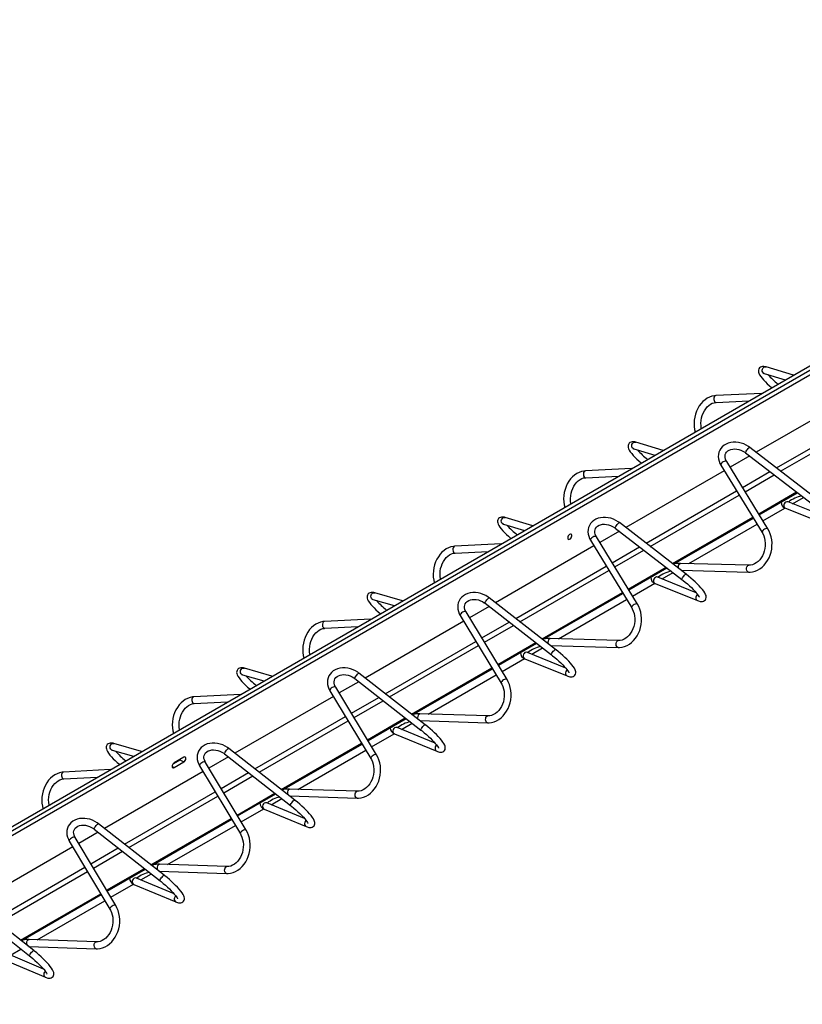
# Paper-space layout 'e-straight 130' of a CAD drawing. Units: millimetres. Extents: x 15 to 415, y 5 to 292.
# Drawn here: x 245 to 331, y 117 to 225 of the extents above; entities that cross this region are included whole.
import ezdxf

# ---------------------------------------------------------------- set-up
doc = ezdxf.new("R2010")
doc.units = ezdxf.units.MM

psp = doc.layouts.new('e-straight 130')

# ---------------------------------------------------------------- linework, layer by layer
at = {"color": 7, "linetype": 'Continuous', "lineweight": 25}
for p, q in [((168.6972, 92.4705), (398.1533, 224.9327)), ((398.5953, 224.6776), (169.1391, 92.2154)), ((399.0372, 224.4224), (169.5811, 91.9602)), ((330.4132, 185.8271), (327.4216, 186.7343)), ((327.204, 186.0166), (329.5231, 185.3133)), ((326.9449, 183.8249), (321.8789, 183.581)), ((337.1522, 183.5936), (326.3166, 177.3384)), ((321.915, 182.8319), (325.5259, 183.0058)), ((312.8527, 177.7297), (315.1783, 177.0322)), ((316.0709, 177.5475), (313.0682, 178.4481)), ((332.9602, 172.2254), (325.6144, 177.8788)), ((325.614, 176.9327), (323.4635, 175.6913)), ((325.157, 177.2845), (332.5028, 171.631)), ((312.603, 175.5455), (307.5227, 175.2949)), ((322.4354, 175.9341), (326.9755, 168.5201)), ((327.6151, 168.9118), (323.075, 176.3258)), ((307.5597, 174.5458), (311.1806, 174.7244)), ((322.8138, 175.3162), (311.9779, 169.0608)), ((326.6581, 170.4746), (330.8563, 172.8981)), ((330.3121, 171.6836), (331.5248, 172.3837)), ((327.0655, 169.8094), (329.4902, 171.2091)), ((329.5458, 171.1826), (334.226, 169.3081)), ((334.0866, 170.1718), (329.8247, 171.8788)), ((301.7286, 169.2679), (298.7148, 170.1619)), ((317.2086, 165.0195), (326.0084, 170.0995)), ((298.5015, 169.4429), (300.8334, 168.7511)), ((310.823, 169.0053), (318.1465, 163.3472)), ((318.605, 163.9407), (311.2816, 169.5988)), ((318.8968, 165.0937), (326.4157, 169.4343)), ((313.2634, 160.6228), (308.7365, 168.0516)), ((311.2758, 168.6555), (309.1251, 167.4139)), ((298.261, 167.2661), (293.1665, 167.0087)), ((308.4753, 167.0388), (297.6392, 160.7832)), ((308.096, 167.6613), (312.6229, 160.2325)), ((293.2044, 166.2596), (296.8354, 166.4431)), ((325.5004, 164.9087), (317.9811, 165.1193)), ((312.3081, 162.1905), (316.5065, 164.6142)), ((319.7251, 161.8904), (315.4866, 163.6026)), ((315.9733, 163.406), (317.1735, 164.0989)), ((318.0532, 164.367), (325.4794, 164.159)), ((312.7139, 161.5244), (315.1531, 162.9325)), ((315.2057, 162.9072), (319.8728, 161.0218)), ((287.3863, 160.9882), (284.3614, 161.8757)), ((302.8583, 156.7352), (311.6583, 161.8154)), ((284.1503, 161.1561), (286.4886, 160.47)), ((296.9376, 160.3782), (294.7866, 159.1365)), ((296.4891, 160.7261), (303.7902, 155.0634)), ((304.2498, 155.656), (296.9487, 161.3187)), ((304.5577, 156.8159), (312.0642, 161.1493)), ((293.7567, 159.3884), (298.2702, 151.9449)), ((298.9115, 152.3338), (294.398, 159.7773)), ((283.9191, 158.9867), (278.8104, 158.7225)), ((278.8491, 157.9735), (282.4902, 158.1618)), ((294.1369, 158.7614), (283.3005, 152.5057)), ((297.958, 153.9063), (302.1568, 156.3302)), ((311.145, 156.6227), (303.6482, 156.8426)), ((303.6889, 156.091), (311.123, 155.873)), ((305.3632, 153.6092), (301.1486, 155.3264)), ((301.6346, 155.1284), (302.8223, 155.8141)), ((298.3624, 153.2394), (300.816, 154.6558)), ((300.8656, 154.6318), (305.5197, 152.7356)), ((269.7991, 152.8693), (272.1437, 152.1889)), ((273.0439, 152.7086), (270.0081, 153.5896)), ((289.8946, 147.3714), (282.616, 153.0386)), ((288.508, 148.451), (297.3083, 153.5313)), ((290.2185, 148.5381), (297.7127, 152.8644)), ((282.5994, 152.101), (280.4481, 150.859)), ((282.1552, 152.4468), (289.4339, 146.7796)), ((269.5772, 150.7073), (264.4542, 150.4363)), ((279.4174, 151.1155), (283.9176, 143.6574)), ((284.5597, 144.0449), (280.0596, 151.503)), ((264.4938, 149.6874), (268.145, 149.8805)), ((279.7985, 150.484), (268.9617, 144.2281)), ((296.7896, 148.3367), (289.3154, 148.5657)), ((283.6079, 145.6222), (287.807, 148.0463)), ((287.2958, 146.8508), (288.471, 147.5293)), ((289.3247, 147.8151), (296.7667, 147.587)), ((284.0109, 144.9545), (286.4788, 146.3792)), ((286.5256, 146.3564), (291.1665, 144.4494)), ((291.0009, 145.3283), (286.8107, 147.0502)), ((258.7017, 144.429), (255.6548, 145.3034)), ((274.1577, 140.1667), (282.9583, 145.2472)), ((255.4479, 144.5825), (257.7988, 143.9078)), ((267.8213, 144.1676), (275.0776, 138.4958)), ((275.5394, 139.0867), (268.2832, 144.7585)), ((275.8794, 140.2603), (283.3612, 144.5794)), ((262.19, 143.1154), (262.8972, 143.5237)), ((263.3392, 143.7993), (262.2785, 143.187)), ((262.2785, 142.6563), (263.3392, 143.2686)), ((262.8972, 143.5237), (263.3392, 143.2686)), ((270.2079, 135.7559), (265.7212, 143.2287)), ((268.2612, 143.8237), (266.1097, 142.5816)), ((255.2352, 142.4278), (250.098, 142.1501)), ((265.46, 142.2066), (254.623, 135.9505)), ((265.0782, 142.8426), (269.5649, 135.3698)), ((250.1385, 141.4012), (253.7997, 141.5991)), ((269.2579, 137.3381), (273.4572, 139.7623)), ((282.4342, 140.0507), (274.9825, 140.2889)), ((276.6386, 137.0475), (272.4727, 138.7739)), ((272.957, 138.5732), (274.1198, 139.2445)), ((274.9605, 139.5393), (282.4103, 139.3011)), ((269.6593, 136.6695), (272.1417, 138.1026)), ((272.1856, 138.081), (276.8133, 136.1632)), ((259.8074, 131.8825), (268.6083, 136.9631)), ((253.9231, 135.5464), (251.7712, 134.3042)), ((253.4875, 135.8882), (260.7212, 130.2121)), ((261.1842, 130.8021), (253.9505, 136.4783)), ((261.5403, 131.9824), (269.0097, 136.2945)), ((250.739, 134.5696), (255.2121, 127.0823)), ((255.856, 127.467), (251.3828, 134.9543)), ((251.1216, 133.9292), (240.2843, 127.673)), ((254.9078, 129.054), (259.1074, 131.4784)), ((260.5972, 131.2627), (260.6248, 131.2625)), ((260.6248, 131.2625), (268.0539, 131.0151)), ((268.0788, 131.7647), (260.6498, 132.0121)), ((262.2761, 128.7668), (258.1349, 130.4977)), ((258.6182, 130.2956), (259.7685, 130.9597)), ((255.3078, 128.3845), (257.8046, 129.8259)), ((257.8456, 129.8057), (262.46, 127.877)), ((246.829, 122.5175), (239.6178, 128.198)), ((245.4571, 123.5982), (254.2582, 128.679)), ((247.2011, 123.7046), (254.6582, 128.0095)), ((239.1537, 127.6089), (246.3649, 121.9283)), ((253.7234, 123.4787), (246.317, 123.7353)), ((244.2795, 122.018), (245.4173, 122.6748)), ((246.2341, 122.9862), (246.291, 122.9857)), ((246.291, 122.9857), (253.6975, 122.7291)), ((243.5057, 121.5303), (248.1068, 119.5908)), ((247.9135, 120.4862), (243.797, 122.2214))]:
    psp.add_line(p, q, dxfattribs=at)
at = {"color": 8, "linetype": 'Continuous', "lineweight": 25}
for p, q in [((328.5442, 175.624), (338.5146, 181.3798)), ((329.014, 175.2624), (338.8019, 180.9129)), ((324.821, 173.4746), (327.8415, 175.2184)), ((325.1073, 173.0071), (328.3113, 174.8568)), ((314.2005, 167.3436), (324.1712, 173.0995)), ((314.6693, 166.9814), (324.4575, 172.632)), ((326.5988, 170.5714), (330.759, 172.973)), ((317.1115, 165.0945), (325.9491, 170.1963)), ((310.4776, 165.1944), (313.4984, 166.9383)), ((310.7628, 164.7263), (313.9672, 166.5761)), ((299.8569, 159.0632), (309.8279, 164.8193)), ((312.249, 162.2874), (316.4094, 164.6892)), ((300.3246, 158.7004), (310.1131, 164.3512)), ((302.7614, 156.8104), (311.5993, 161.9124)), ((296.1342, 156.9141), (299.1553, 158.6582)), ((296.4184, 156.4454), (299.623, 158.2954)), ((285.5132, 150.7828), (295.4845, 156.539)), ((285.9799, 150.4194), (295.7687, 156.0703)), ((297.8991, 154.0034), (302.0599, 156.4054)), ((303.5705, 156.8229), (303.6482, 156.8426)), ((311.0674, 156.6031), (311.1441, 156.6227)), ((288.4114, 148.5263), (297.2494, 153.6284)), ((281.7908, 148.6338), (284.8122, 150.3781)), ((282.074, 148.1645), (285.2789, 150.0147)), ((289.2407, 148.548), (289.3154, 148.5657)), ((271.1696, 142.5024), (281.1411, 148.2588)), ((271.6352, 142.1384), (281.4243, 147.7895)), ((283.5493, 145.7194), (287.7103, 148.1216)), ((296.715, 148.3189), (296.7887, 148.3367)), ((274.0613, 140.2421), (282.8996, 145.3444)), ((262.0487, 142.7889), (262.2785, 142.6563)), ((267.4474, 140.3536), (270.4691, 142.098)), ((267.7295, 139.8837), (270.9347, 141.734)), ((256.826, 134.2219), (266.7978, 139.9786)), ((269.1994, 137.4355), (273.3608, 139.8377)), ((274.911, 140.2729), (274.9825, 140.2889)), ((282.3627, 140.0346), (282.4333, 140.0507)), ((257.2906, 133.8574), (267.0799, 139.5087)), ((259.7112, 131.958), (268.5498, 137.0604)), ((253.104, 132.0733), (256.126, 133.8179)), ((253.3851, 131.6028), (256.5906, 133.4533)), ((242.4823, 125.9415), (252.4544, 131.6983)), ((242.9459, 125.5764), (252.7355, 131.2278)), ((254.8496, 129.1515), (259.0112, 131.5539)), ((260.5813, 131.9978), (260.6498, 132.0121)), ((268.0104, 131.7503), (268.0779, 131.7647)), ((245.3611, 123.6739), (254.2, 128.7765)), ((246.2517, 123.7225), (246.317, 123.7353)), ((253.6581, 123.4659), (253.7225, 123.4787))]:
    psp.add_line(p, q, dxfattribs=at)
at = {"color": 7, "linetype": 'Continuous', "lineweight": 25, "flags": 128}
for points in [[(327.4216, 186.7343), (327.3268, 186.76), (327.1516, 186.7872), (327.0229, 186.7844), (326.9035, 186.7576), (326.7916, 186.7032), (326.6948, 186.6197), (326.6198, 186.5042), (326.5827, 186.3846), (326.5752, 186.2683), (326.5909, 186.1528), (326.6301, 186.0281), (326.7036, 185.8756), (326.826, 185.684), (326.9746, 185.4901), (327.1434, 185.2944), (327.332, 185.094), (327.5393, 184.8888), (327.7629, 184.6804), (328.0002, 184.471), (328.0262, 184.4492)], [(327.1026, 186.0389), (327.1019, 186.0388), (327.1191, 186.037), (327.1689, 186.0265), (327.204, 186.0166)], [(321.8789, 183.581), (321.7198, 183.5666), (321.4509, 183.5114), (321.1876, 183.4182), (320.9328, 183.288), (320.6896, 183.1223), (320.4613, 182.9229), (320.2511, 182.6925), (320.0621, 182.4342), (319.8969, 182.1515), (319.7577, 181.8485), (319.6464, 181.5294), (319.5646, 181.1984), (319.5131, 180.8601), (319.4928, 180.5187), (319.5041, 180.1789), (319.5468, 179.8451), (319.6056, 179.5881)], [(320.2851, 179.9803), (320.2508, 180.2502), (320.2433, 180.5388), (320.2645, 180.8296), (320.3139, 181.1172), (320.3906, 181.3962), (320.4928, 181.6614), (320.6185, 181.908), (320.7649, 182.1317), (320.9288, 182.3286), (321.1067, 182.4957), (321.2952, 182.6307), (321.491, 182.7322), (321.6915, 182.7992), (321.889, 182.8303), (321.915, 182.8319)], [(313.0682, 178.4481), (312.9731, 178.4736), (312.797, 178.5004), (312.6676, 178.4971), (312.5478, 178.4698), (312.4358, 178.415), (312.3391, 178.331), (312.2643, 178.2152), (312.2274, 178.0953), (312.2201, 177.9786), (312.2361, 177.8626), (312.2757, 177.7372), (312.3499, 177.5838), (312.4729, 177.3918), (312.6219, 177.1977), (312.7913, 177.0019), (312.9805, 176.8015), (313.1883, 176.5963), (313.4125, 176.3881), (313.6504, 176.1789), (313.6707, 176.1619)], [(312.7509, 177.752), (312.7495, 177.7519), (312.7686, 177.7499), (312.8206, 177.7388), (312.8527, 177.7297)], [(325.6144, 177.8788), (325.4823, 177.9744), (325.2266, 178.1288), (324.955, 178.2561), (324.6719, 178.3539), (324.3822, 178.4203), (324.0907, 178.454), (323.8023, 178.4538), (323.5224, 178.4193), (323.256, 178.3504), (323.0088, 178.2483), (322.7859, 178.1147), (322.592, 177.9529), (322.4309, 177.7667), (322.3049, 177.5604), (322.2156, 177.3382), (322.1638, 177.1042), (322.1496, 176.8623), (322.1731, 176.616), (322.234, 176.3687), (322.3317, 176.1244), (322.4354, 175.9341)], [(323.075, 176.3258), (323.0257, 176.4131), (322.951, 176.5891), (322.9093, 176.7612), (322.9, 176.9265), (322.9229, 177.0837), (322.9796, 177.2325), (323.0736, 177.371), (323.2029, 177.4907), (323.3606, 177.5855), (323.5419, 177.654), (323.7428, 177.6952), (323.9589, 177.7081), (324.1849, 177.692), (324.415, 177.6466), (324.6429, 177.5731), (324.8624, 177.4731), (325.0676, 177.3494), (325.157, 177.2845)], [(307.5227, 175.2949), (307.3635, 175.2803), (307.0942, 175.2247), (306.8307, 175.1311), (306.5756, 175.0007), (306.3323, 174.8346), (306.1039, 174.635), (305.8938, 174.4043), (305.7048, 174.1457), (305.5397, 173.8629), (305.4008, 173.5597), (305.2898, 173.2405), (305.2083, 172.9094), (305.1572, 172.571), (305.1374, 172.2296), (305.1492, 171.8898), (305.1925, 171.556), (305.2513, 171.3015)], [(305.9305, 171.6936), (305.8958, 171.9625), (305.8879, 172.2512), (305.9087, 172.542), (305.9578, 172.8297), (306.0343, 173.1087), (306.1364, 173.374), (306.262, 173.6207), (306.4084, 173.8445), (306.5724, 174.0416), (306.7505, 174.2089), (306.9393, 174.3441), (307.1354, 174.4458), (307.3364, 174.5129), (307.5344, 174.5442), (307.5597, 174.5458)], [(329.8247, 171.8788), (329.7953, 171.8922), (329.7782, 171.9028)], [(298.7148, 170.1619), (298.6193, 170.1872), (298.4424, 170.2136), (298.3123, 170.2099), (298.1921, 170.1821), (298.0801, 170.1268), (297.9835, 170.0424), (297.9088, 169.9263), (297.8721, 169.806), (297.865, 169.689), (297.8812, 169.5724), (297.9213, 169.4463), (297.9962, 169.292), (298.1197, 169.0997), (298.2693, 168.9055), (298.4391, 168.7095), (298.629, 168.509), (298.8373, 168.3039), (299.0621, 168.0959), (299.3005, 167.887), (299.3153, 167.8747)], [(311.2816, 169.5988), (311.1497, 169.6946), (310.8943, 169.8495), (310.6229, 169.9773), (310.34, 170.0756), (310.0503, 170.1426), (309.7588, 170.1768), (309.4704, 170.1772), (309.1902, 170.1432), (308.9236, 170.075), (308.676, 169.9734), (308.4526, 169.8404), (308.2582, 169.679), (308.0965, 169.4932), (307.9699, 169.2872), (307.88, 169.0652), (307.8275, 168.8314), (307.8127, 168.5897), (307.8355, 168.3434), (307.8958, 168.0961), (307.9929, 167.8516), (308.096, 167.6613)], [(298.399, 169.4651), (298.3972, 169.4649), (298.4183, 169.4627), (298.4723, 169.4511), (298.5015, 169.4429)], [(308.7365, 168.0516), (308.6875, 168.1389), (308.6133, 168.3148), (308.5721, 168.4869), (308.5632, 168.6521), (308.5866, 168.8091), (308.6439, 168.9578), (308.7385, 169.0961), (308.8682, 169.2154), (309.0264, 169.3099), (309.208, 169.3779), (309.4092, 169.4187), (309.6254, 169.4312), (309.8516, 169.4146), (310.0817, 169.3688), (310.3095, 169.2948), (310.5288, 169.1944), (310.7337, 169.0704), (310.823, 169.0053)], [(305.5796, 167.9188), (305.5951, 167.8319), (305.6396, 167.7747), (305.707, 167.7548), (305.7882, 167.775), (305.8723, 167.8326), (305.9479, 167.9197), (306.0048, 168.0246), (306.0353, 168.1331), (306.0353, 168.2307), (306.0048, 168.304), (305.9479, 168.3432), (305.8723, 168.343), (305.7882, 168.3035), (305.707, 168.2299), (305.6396, 168.1322), (305.5951, 168.0237), (305.5796, 167.9188)], [(325.4794, 164.159), (325.6428, 164.1611), (325.9222, 164.1957), (326.1973, 164.2688), (326.465, 164.3795), (326.7221, 164.5266), (326.965, 164.7083), (327.1907, 164.9224), (327.3958, 165.166), (327.5775, 165.436), (327.7333, 165.7285), (327.8609, 166.0396), (327.9588, 166.3649), (328.0256, 166.7001), (328.0603, 167.0407), (328.0625, 167.3823), (328.032, 167.7202), (327.9691, 168.05), (327.8742, 168.3672), (327.7486, 168.6674), (327.6151, 168.9118)], [(326.9755, 168.5201), (327.039, 168.4087), (327.1487, 168.1669), (327.2321, 167.9053), (327.2874, 167.6291), (327.3135, 167.343), (327.3097, 167.0524), (327.2761, 166.7625), (327.2133, 166.4787), (327.1227, 166.2061), (327.0061, 165.9499), (326.8659, 165.7144), (326.7053, 165.5038), (326.5273, 165.3215), (326.3354, 165.1703), (326.1331, 165.0521), (325.9233, 164.9683), (325.7085, 164.9202), (325.5004, 164.9087)], [(293.1665, 167.0087), (293.0071, 166.9939), (292.7375, 166.938), (292.4737, 166.8441), (292.2184, 166.7133), (291.975, 166.547), (291.7466, 166.3471), (291.5364, 166.1161), (291.3475, 165.8573), (291.1826, 165.5743), (291.0438, 165.271), (290.9332, 164.9516), (290.852, 164.6204), (290.8014, 164.2819), (290.782, 163.9405), (290.7943, 163.6007), (290.8382, 163.267), (290.8969, 163.0149)], [(291.5758, 163.4068), (291.5408, 163.6749), (291.5325, 163.9635), (291.5529, 164.2544), (291.6017, 164.5421), (291.678, 164.8212), (291.7799, 165.0866), (291.9055, 165.3334), (292.0519, 165.5573), (292.216, 165.7546), (292.3943, 165.9221), (292.5833, 166.0575), (292.7799, 166.1594), (292.9814, 166.2267), (293.1798, 166.2581), (293.2044, 166.2596)], [(315.4866, 163.6026), (315.4577, 163.6159), (315.4415, 163.6259)], [(319.8728, 161.0218), (319.9678, 160.986), (320.1659, 160.9319), (320.3046, 160.9174), (320.4252, 160.9269), (320.5409, 160.9618), (320.648, 161.026), (320.7363, 161.1187), (320.797, 161.235), (320.823, 161.3512), (320.8229, 161.4642), (320.8012, 161.5791), (320.7544, 161.7095), (320.667, 161.8774), (320.5534, 162.0508), (320.405, 162.246), (320.2365, 162.4453), (320.0485, 162.6504), (319.8427, 162.8608), (319.6213, 163.0748), (319.3869, 163.2898), (319.1428, 163.5034), (318.8921, 163.7128), (318.6515, 163.9046), (318.605, 163.9407)], [(318.1465, 163.3472), (318.2727, 163.2484), (318.5123, 163.054), (318.7477, 162.8538), (318.9748, 162.6514), (319.1895, 162.4504), (319.3882, 162.2544), (319.5672, 162.0673), (319.7232, 161.8928), (319.8531, 161.7351), (319.9544, 161.5989), (320.025, 161.4896), (320.0614, 161.4218), (320.0763, 161.386), (320.0771, 161.3839)], [(284.3614, 161.8757), (284.2656, 161.9008), (284.0879, 161.9268), (283.957, 161.9226), (283.8365, 161.8944), (283.7244, 161.8386), (283.6278, 161.7538), (283.5534, 161.6373), (283.5168, 161.5168), (283.5098, 161.3993), (283.5263, 161.2822), (283.5668, 161.1553), (283.6425, 161.0002), (283.7666, 160.8076), (283.9165, 160.6132), (284.0869, 160.4172), (284.2773, 160.2166), (284.4863, 160.0116), (284.7116, 159.8037), (284.9506, 159.5951), (284.9598, 159.5875)], [(296.9487, 161.3187), (296.8171, 161.4147), (296.562, 161.5701), (296.2908, 161.6984), (296.0081, 161.7972), (295.7185, 161.8647), (295.427, 161.8995), (295.1384, 161.9005), (294.8581, 161.8672), (294.5912, 161.7995), (294.3432, 161.6985), (294.1194, 161.566), (293.9245, 161.4051), (293.7621, 161.2196), (293.6349, 161.0139), (293.5444, 160.7922), (293.4912, 160.5586), (293.4757, 160.3169), (293.4979, 160.0707), (293.5576, 159.8234), (293.6541, 159.5789), (293.7567, 159.3884)], [(284.047, 161.1782), (284.045, 161.178), (284.0679, 161.1755), (284.124, 161.1634), (284.1503, 161.1561)], [(294.398, 159.7773), (294.3492, 159.8647), (294.2756, 160.0406), (294.2349, 160.2125), (294.2265, 160.3776), (294.2504, 160.5345), (294.3082, 160.6831), (294.4034, 160.8211), (294.5336, 160.9401), (294.6922, 161.0342), (294.8741, 161.1018), (295.0756, 161.1422), (295.292, 161.1542), (295.5183, 161.1371), (295.7484, 161.091), (295.9761, 161.0165), (296.1953, 160.9157), (296.3999, 160.7914), (296.4891, 160.7261)], [(311.123, 155.873), (311.2862, 155.8749), (311.5653, 155.9092), (311.8402, 155.9819), (312.1077, 156.0923), (312.3646, 156.239), (312.6075, 156.4204), (312.8332, 156.6342), (313.0384, 156.8776), (313.2202, 157.1474), (313.3762, 157.4397), (313.5042, 157.7506), (313.6025, 158.0758), (313.6696, 158.4109), (313.7049, 158.7515), (313.7076, 159.093), (313.6776, 159.4309), (313.6153, 159.7608), (313.5211, 160.0781), (313.3961, 160.3785), (313.2634, 160.6228)], [(312.6229, 160.2325), (312.6861, 160.121), (312.7952, 159.8791), (312.8781, 159.6175), (312.9329, 159.3412), (312.9585, 159.0552), (312.9543, 158.7645), (312.9203, 158.4747), (312.8572, 158.1909), (312.7664, 157.9185), (312.6496, 157.6623), (312.5094, 157.427), (312.3487, 157.2166), (312.1708, 157.0345), (311.9792, 156.8835), (311.7771, 156.7655), (311.5677, 156.6819), (311.3534, 156.634), (311.145, 156.6227)], [(278.8104, 158.7225), (278.6508, 158.7075), (278.3808, 158.6513), (278.1167, 158.5571), (277.8613, 158.426), (277.6177, 158.2593), (277.3892, 158.0591), (277.179, 157.8279), (276.9902, 157.5689), (276.8254, 157.2857), (276.6869, 156.9822), (276.5765, 156.6627), (276.4957, 156.3314), (276.4455, 155.9929), (276.4267, 155.6514), (276.4394, 155.3116), (276.4839, 154.978), (276.5425, 154.7283)], [(277.2211, 155.12), (277.1858, 155.3872), (277.1771, 155.6759), (277.1972, 155.9668), (277.2457, 156.2545), (277.3217, 156.5337), (277.4235, 156.7991), (277.549, 157.0461), (277.6954, 157.2702), (277.8596, 157.4676), (278.0381, 157.6353), (278.2274, 157.7709), (278.4244, 157.8729), (278.6263, 157.9404), (278.8252, 157.972), (278.8491, 157.9735)], [(301.1486, 155.3264), (301.1201, 155.3396), (301.1049, 155.3491)], [(303.7902, 155.0634), (303.9162, 154.9644), (304.1555, 154.7695), (304.3906, 154.5689), (304.6175, 154.3661), (304.8322, 154.1647), (305.0309, 153.9683), (305.21, 153.7808), (305.3661, 153.606), (305.4963, 153.4479), (305.598, 153.3113), (305.6691, 153.2016), (305.7058, 153.1334), (305.721, 153.0971), (305.7219, 153.0947)], [(305.5197, 152.7356), (305.6142, 152.6996), (305.8119, 152.645), (305.9495, 152.6303), (306.0695, 152.6393), (306.1851, 152.6737), (306.2922, 152.7375), (306.3806, 152.8298), (306.4414, 152.9458), (306.4676, 153.0617), (306.4677, 153.1743), (306.4463, 153.2887), (306.4001, 153.4182), (306.3135, 153.5853), (306.2004, 153.7585), (306.0525, 153.9535), (305.8846, 154.1527), (305.6973, 154.3578), (305.492, 154.5683), (305.2712, 154.7824), (305.0375, 154.9978), (304.7939, 155.2118), (304.5437, 155.4217), (304.3035, 155.6142), (304.2498, 155.656)], [(270.0081, 153.5896), (269.9119, 153.6144), (269.7334, 153.64), (269.6018, 153.6354), (269.4809, 153.6067), (269.3687, 153.5504), (269.2722, 153.4652), (269.198, 153.3484), (269.1615, 153.2276), (269.1547, 153.1097), (269.1715, 152.9921), (269.2124, 152.8645), (269.2887, 152.7085), (269.4133, 152.5156), (269.5638, 152.3211), (269.7347, 152.1249), (269.9257, 151.9243), (270.1352, 151.7194), (270.361, 151.5117), (270.6006, 151.3034), (270.6044, 151.3002)], [(269.694, 152.8913), (269.6921, 152.8911), (269.7136, 152.889), (269.7681, 152.8777), (269.7991, 152.8693)], [(282.616, 153.0386), (282.4845, 153.1349), (282.2297, 153.2907), (281.9588, 153.4194), (281.6762, 153.5188), (281.3867, 153.5869), (281.0952, 153.6222), (280.8066, 153.6238), (280.526, 153.5911), (280.2589, 153.524), (280.0105, 153.4235), (279.7862, 153.2915), (279.5908, 153.1311), (279.4278, 152.946), (279.3, 152.7407), (279.2088, 152.5192), (279.155, 152.2857), (279.1389, 152.0442), (279.1604, 151.798), (279.2194, 151.5506), (279.3153, 151.3061), (279.4174, 151.1155)], [(280.0596, 151.503), (280.011, 151.5904), (279.9379, 151.7663), (279.8977, 151.9381), (279.8898, 152.1031), (279.9142, 152.2599), (279.9725, 152.4083), (280.0683, 152.5462), (280.199, 152.6648), (280.358, 152.7584), (280.5403, 152.8257), (280.742, 152.8656), (280.9586, 152.8772), (281.185, 152.8597), (281.4151, 152.813), (281.6427, 152.7382), (281.8617, 152.637), (282.0661, 152.5123), (282.1552, 152.4468)], [(296.7667, 147.587), (296.9297, 147.5887), (297.2084, 147.6226), (297.483, 147.695), (297.7504, 147.805), (298.0071, 147.9514), (298.25, 148.1325), (298.4756, 148.346), (298.6809, 148.5892), (298.863, 148.8587), (299.0192, 149.1509), (299.1475, 149.4616), (299.2461, 149.7867), (299.3137, 150.1217), (299.3494, 150.4622), (299.3526, 150.8037), (299.3233, 151.1417), (299.2615, 151.4717), (299.1679, 151.7891), (299.0435, 152.0896), (298.9115, 152.3338)], [(298.2702, 151.9449), (298.3332, 151.8334), (298.4417, 151.5914), (298.524, 151.3297), (298.5783, 151.0534), (298.6035, 150.7673), (298.5988, 150.4767), (298.5645, 150.1869), (298.5011, 149.9032), (298.41, 149.6309), (298.2931, 149.3748), (298.1528, 149.1397), (297.9921, 148.9294), (297.8144, 148.7475), (297.6229, 148.5967), (297.4211, 148.4789), (297.2121, 148.3956), (296.9983, 148.3478), (296.7896, 148.3367)], [(264.4542, 150.4363), (264.2945, 150.4211), (264.0242, 150.3645), (263.7598, 150.27), (263.5041, 150.1386), (263.2604, 149.9717), (263.0318, 149.7712), (262.8217, 149.5398), (262.633, 149.2805), (262.4683, 148.9971), (262.33, 148.6934), (262.2199, 148.3738), (262.1395, 148.0424), (262.0897, 147.7038), (262.0713, 147.3623), (262.0846, 147.0226), (262.1296, 146.6889), (262.1881, 146.4416)], [(262.8664, 146.8332), (262.8308, 147.0996), (262.8217, 147.3882), (262.8414, 147.6791), (262.8896, 147.9669), (262.9654, 148.2461), (263.0671, 148.5117), (263.1925, 148.7588), (263.3389, 148.983), (263.5032, 149.1806), (263.6818, 149.3484), (263.8715, 149.4842), (264.0688, 149.5865), (264.2712, 149.6542), (264.4706, 149.6859), (264.4938, 149.6874)], [(291.1665, 144.4494), (291.2607, 144.4132), (291.4579, 144.3582), (291.5943, 144.3431), (291.7139, 144.3517), (291.8292, 144.3857), (291.9363, 144.449), (292.0248, 144.541), (292.0859, 144.6567), (292.1123, 144.7723), (292.1126, 144.8844), (292.0915, 144.9982), (292.0457, 145.127), (291.9599, 145.2932), (291.8474, 145.4661), (291.7001, 145.661), (291.5327, 145.86), (291.346, 146.0651), (291.1414, 146.2756), (290.9212, 146.49), (290.688, 146.7057), (290.445, 146.9201), (290.1953, 147.1305), (289.9556, 147.3236), (289.8946, 147.3714)], [(286.8107, 147.0502), (286.7826, 147.0633), (286.7683, 147.0722)], [(289.4339, 146.7796), (289.5597, 146.6803), (289.7986, 146.4851), (290.0335, 146.2841), (290.2603, 146.0808), (290.4749, 145.879), (290.6736, 145.6823), (290.8527, 145.4944), (291.0091, 145.3192), (291.1396, 145.1608), (291.2415, 145.0238), (291.3131, 144.9136), (291.3502, 144.845), (291.3656, 144.8083), (291.3666, 144.8055)], [(255.6548, 145.3034), (255.5583, 145.328), (255.379, 145.3531), (255.2466, 145.3482), (255.1254, 145.3189), (255.0131, 145.2622), (254.9167, 145.1766), (254.8426, 145.0595), (254.8063, 144.9384), (254.7997, 144.8201), (254.8166, 144.7019), (254.858, 144.5736), (254.935, 144.4168), (255.0601, 144.2236), (255.211, 144.029), (255.3824, 143.8327), (255.5739, 143.6321), (255.784, 143.4272), (256.0104, 143.2197), (256.2489, 143.013)], [(268.2832, 144.7585), (268.1519, 144.8549), (267.8975, 145.0112), (267.6268, 145.1404), (267.3444, 145.2403), (267.055, 145.309), (266.7634, 145.3449), (266.4747, 145.3471), (266.194, 145.3149), (265.9265, 145.2484), (265.6778, 145.1485), (265.4531, 145.0171), (265.2571, 144.8571), (265.0936, 144.6724), (264.9651, 144.4673), (264.8733, 144.2461), (264.8188, 144.0128), (264.8021, 143.7714), (264.823, 143.5252), (264.8813, 143.2779), (264.9765, 143.0332), (265.0782, 142.8426)], [(255.342, 144.6044), (255.3399, 144.6041), (255.3631, 144.6018), (255.4196, 144.5901), (255.4479, 144.5825)], [(265.7212, 143.2287), (265.6729, 143.316), (265.6002, 143.4919), (265.5605, 143.6637), (265.5532, 143.8286), (265.578, 143.9852), (265.6369, 144.1335), (265.7333, 144.2711), (265.8645, 144.3894), (266.0239, 144.4827), (266.2065, 144.5495), (266.4084, 144.589), (266.6253, 144.6001), (266.8517, 144.5822), (267.0818, 144.5351), (267.3094, 144.4598), (267.5282, 144.3583), (267.7323, 144.2332), (267.8213, 144.1676)], [(262.2785, 143.187), (262.1906, 143.116), (262.116, 143.0155), (262.0662, 142.9006), (262.0487, 142.789), (262.0662, 142.6975), (262.116, 142.6402), (262.1906, 142.6257), (262.2785, 142.6563)], [(262.8972, 143.5237), (262.9852, 143.5947), (262.9858, 143.5953)], [(263.3392, 143.2686), (263.4271, 143.3395), (263.5017, 143.4401), (263.5515, 143.555), (263.569, 143.6666), (263.5515, 143.7581), (263.5017, 143.8154), (263.4271, 143.8299), (263.3392, 143.7993)], [(282.4103, 139.3011), (282.5731, 139.3025), (282.8515, 139.3361), (283.1259, 139.4081), (283.393, 139.5178), (283.6496, 139.6638), (283.8924, 139.8446), (284.1181, 140.0579), (284.3235, 140.3008), (284.5057, 140.5701), (284.6621, 140.8621), (284.7907, 141.1726), (284.8897, 141.4976), (284.9577, 141.8325), (284.9939, 142.173), (284.9976, 142.5145), (284.9688, 142.8525), (284.9077, 143.1825), (284.8147, 143.5001), (284.691, 143.8008), (284.5597, 144.0449)], [(283.9176, 143.6574), (283.9802, 143.5458), (284.0881, 143.3037), (284.1699, 143.042), (284.2237, 142.7656), (284.2484, 142.4795), (284.2434, 142.1889), (284.2087, 141.8991), (284.145, 141.6155), (284.0537, 141.3432), (283.9366, 141.0873), (283.7962, 140.8523), (283.6356, 140.6423), (283.4579, 140.4606), (283.2666, 140.3099), (283.0652, 140.1923), (282.8565, 140.1092), (282.6431, 140.0617), (282.4342, 140.0507)], [(250.098, 142.1501), (249.9381, 142.1348), (249.6675, 142.0778), (249.4029, 141.983), (249.147, 141.8512), (248.9031, 141.684), (248.6745, 141.4832), (248.4644, 141.2516), (248.2757, 140.9921), (248.1113, 140.7085), (247.9732, 140.4047), (247.8634, 140.0849), (247.7832, 139.7534), (247.7339, 139.4147), (247.7159, 139.0733), (247.7298, 138.7335), (247.7754, 138.3999), (247.8337, 138.155)], [(248.5118, 138.5465), (248.4758, 138.8119), (248.4663, 139.1005), (248.4857, 139.3914), (248.5336, 139.6792), (248.6091, 139.9585), (248.7107, 140.2242), (248.836, 140.4714), (248.9824, 140.6958), (249.1468, 140.8935), (249.3256, 141.0616), (249.5155, 141.1976), (249.7133, 141.3001), (249.9162, 141.3679), (250.116, 141.3998), (250.1385, 141.4012)], [(272.4727, 138.7739), (272.4451, 138.7869), (272.4318, 138.7953)], [(276.8133, 136.1632), (276.9071, 136.1268), (277.1038, 136.0713), (277.2391, 136.056), (277.3582, 136.0642), (277.4733, 136.0976), (277.5804, 136.1605), (277.669, 136.2521), (277.7303, 136.3675), (277.7569, 136.4828), (277.7574, 136.5946), (277.7366, 136.7078), (277.6914, 136.8357), (277.6064, 137.001), (277.4944, 137.1736), (277.3477, 137.3684), (277.1809, 137.5672), (276.9948, 137.7723), (276.7909, 137.9829), (276.5712, 138.1974), (276.3387, 138.4135), (276.0962, 138.6283), (275.8471, 138.8392), (275.6078, 139.0329), (275.5394, 139.0867)], [(275.0776, 138.4958), (275.2032, 138.3964), (275.4418, 138.2007), (275.6765, 137.9992), (275.903, 137.7956), (276.1176, 137.5934), (276.3162, 137.3962), (276.4955, 137.208), (276.652, 137.0324), (276.7828, 136.8736), (276.8851, 136.7362), (276.9571, 136.6257), (276.9945, 136.5566), (277.0103, 136.5194), (277.0114, 136.5163)], [(253.9505, 136.4783), (253.8194, 136.575), (253.5653, 136.7317), (253.2948, 136.8614), (253.0126, 136.9618), (252.7232, 137.031), (252.4317, 137.0675), (252.1429, 137.0703), (251.862, 137.0387), (251.5943, 136.9728), (251.3452, 136.8735), (251.12, 136.7425), (250.9234, 136.583), (250.7593, 136.3987), (250.6303, 136.194), (250.5378, 135.973), (250.4827, 135.7399), (250.4653, 135.4985), (250.4855, 135.2524), (250.5432, 135.0051), (250.6378, 134.7604), (250.739, 134.5696)], [(251.3828, 134.9543), (251.3348, 135.0417), (251.2626, 135.2176), (251.2234, 135.3893), (251.2165, 135.554), (251.2419, 135.7105), (251.3014, 135.8586), (251.3983, 135.9961), (251.53, 136.114), (251.6897, 136.2068), (251.8727, 136.2733), (252.0749, 136.3123), (252.2919, 136.323), (252.5185, 136.3046), (252.7486, 136.2571), (252.9761, 136.1814), (253.1947, 136.0795), (253.3985, 135.9541), (253.4875, 135.8882)], [(268.0539, 131.0151), (268.2166, 131.0164), (268.4947, 131.0495), (268.7687, 131.1212), (269.0356, 131.2306), (269.2921, 131.3763), (269.5348, 131.5567), (269.7605, 131.7697), (269.966, 132.0124), (270.1484, 132.2815), (270.3051, 132.5732), (270.4339, 132.8836), (270.5333, 133.2085), (270.6017, 133.5433), (270.6384, 133.8837), (270.6426, 134.2252), (270.6144, 134.5633), (270.5538, 134.8933), (270.4615, 135.211), (270.3384, 135.5119), (270.2079, 135.7559)], [(269.5649, 135.3698), (269.6272, 135.2581), (269.7346, 135.016), (269.8158, 134.7542), (269.8691, 134.4778), (269.8934, 134.1917), (269.8879, 133.9011), (269.8529, 133.6114), (269.7889, 133.3278), (269.6973, 133.0556), (269.5801, 132.7999), (269.4397, 132.565), (269.279, 132.3551), (269.1014, 132.1736), (268.9104, 132.0232), (268.7092, 131.9058), (268.5009, 131.8229), (268.288, 131.7755), (268.0788, 131.7647)], [(258.1349, 130.4977), (258.1077, 130.5106), (258.0952, 130.5185)], [(260.7212, 130.2121), (260.8467, 130.1124), (261.085, 129.9163), (261.3194, 129.7144), (261.5458, 129.5104), (261.7602, 129.3077), (261.9589, 129.1102), (262.1382, 128.9216), (262.2949, 128.7456), (262.4259, 128.5865), (262.5287, 128.4487), (262.601, 128.3377), (262.6389, 128.2682), (262.655, 128.2306), (262.6562, 128.2271)], [(262.46, 127.877), (262.5535, 127.8405), (262.7497, 127.7844), (262.8839, 127.7688), (263.0024, 127.7766), (263.1173, 127.8096), (263.2244, 127.872), (263.3132, 127.9632), (263.3748, 128.0783), (263.4015, 128.1933), (263.4022, 128.3047), (263.3817, 128.4173), (263.3371, 128.5444), (263.253, 128.7087), (263.1415, 128.8811), (262.9953, 129.0757), (262.8291, 129.2744), (262.6437, 129.4794), (262.4403, 129.6901), (262.2213, 129.9048), (261.9894, 130.1212), (261.7475, 130.3365), (261.4988, 130.5479), (261.2601, 130.7422), (261.1842, 130.8021)], [(253.6975, 122.7291), (253.86, 122.7302), (254.1378, 122.763), (254.4115, 122.8344), (254.6782, 122.9433), (254.9346, 123.0887), (255.1773, 123.2689), (255.403, 123.4815), (255.6085, 123.724), (255.7911, 123.9928), (255.948, 124.2844), (256.0771, 124.5947), (256.1768, 124.9194), (256.2457, 125.2541), (256.2828, 125.5945), (256.2876, 125.9359), (256.26, 126.274), (256.2, 126.6042), (256.1083, 126.922), (255.9858, 127.223), (255.856, 127.467)], [(255.2121, 127.0823), (255.2742, 126.9705), (255.381, 126.7283), (255.4617, 126.4665), (255.5145, 126.1901), (255.5383, 125.9039), (255.5324, 125.6134), (255.497, 125.3236), (255.4328, 125.0401), (255.341, 124.7681), (255.2236, 124.5124), (255.0831, 124.2777), (254.9224, 124.0679), (254.7449, 123.8866), (254.5541, 123.7364), (254.3532, 123.6193), (254.1453, 123.5365), (253.9329, 123.4893), (253.7234, 123.4787)], [(248.1068, 119.5908), (248.1999, 119.5541), (248.3956, 119.4975), (248.5286, 119.4817), (248.6467, 119.489), (248.7614, 119.5215), (248.8685, 119.5835), (248.9574, 119.6743), (249.0192, 119.7891), (249.0461, 119.9038), (249.047, 120.0148), (249.0269, 120.1268), (248.9828, 120.253), (248.8995, 120.4164), (248.7886, 120.5885), (248.6429, 120.783), (248.4774, 120.9816), (248.2926, 121.1865), (248.0899, 121.3973), (247.8715, 121.6122), (247.6401, 121.8288), (247.3988, 122.0445), (247.1507, 122.2565), (246.8992, 122.4618), (246.829, 122.5175)], [(246.3649, 121.9283), (246.4902, 121.8284), (246.7282, 121.6319), (246.9623, 121.4296), (247.1885, 121.2252), (247.4028, 121.0221), (247.6015, 120.8242), (247.7809, 120.6352), (247.9378, 120.4589), (248.0691, 120.2994), (248.1722, 120.1612), (248.245, 120.0498), (248.2833, 119.9798), (248.2996, 119.9418), (248.301, 119.9379)]]:
    psp.add_lwpolyline(points, dxfattribs=at)
at = {"color": 8, "linetype": 'Continuous', "lineweight": 25, "flags": 128}
for points in [[(327.204, 186.0166), (327.1252, 186.0541), (327.0419, 186.1371), (326.9912, 186.249), (326.9793, 186.376), (327.0077, 186.5031), (327.0728, 186.6147), (327.1669, 186.6974), (327.2786, 186.7413), (327.3944, 186.7411), (327.4216, 186.7343)], [(321.8789, 183.581), (321.8155, 183.5645), (321.7425, 183.5051), (321.6881, 183.4096), (321.6589, 183.2897), (321.6584, 183.1597), (321.6867, 183.0353), (321.7404, 182.9316), (321.8129, 182.8611)], [(321.8129, 182.8611), (321.8955, 182.8322), (321.915, 182.8319)], [(312.8527, 177.7297), (312.7775, 177.7646), (312.693, 177.8461), (312.6407, 177.9569), (312.627, 178.0836), (312.6535, 178.211), (312.7171, 178.3236), (312.81, 178.408), (312.921, 178.4538), (313.0368, 178.4557), (313.0682, 178.4481)], [(325.157, 177.2845), (325.1507, 177.3107), (325.17, 177.3713), (325.2152, 177.4573), (325.281, 177.5583), (325.3595, 177.6621), (325.4411, 177.7562), (325.516, 177.8292), (325.5752, 177.8724), (325.6115, 177.8805), (325.6144, 177.8788)], [(323.075, 176.3258), (323.067, 176.3364), (323.0104, 176.3657), (322.923, 176.3665), (322.8154, 176.3388), (322.7005, 176.2859), (322.5922, 176.2142), (322.5035, 176.1323), (322.4453, 176.0501), (322.4244, 175.9776), (322.4354, 175.9341)], [(307.5227, 175.2949), (307.4632, 175.28), (307.3898, 175.2224), (307.3347, 175.1284), (307.3044, 175.0093), (307.3027, 174.8794), (307.3298, 174.7545), (307.3824, 174.6495), (307.4541, 174.5773)], [(307.4541, 174.5773), (307.5363, 174.5464), (307.5597, 174.5458)], [(329.5708, 171.8588), (329.4728, 171.7821), (329.4005, 171.6751), (329.3625, 171.5508), (329.3634, 171.424), (329.4032, 171.31), (329.477, 171.2227), (329.5458, 171.1826)], [(298.5015, 169.4429), (298.4299, 169.4752), (298.3442, 169.5551), (298.2904, 169.6648), (298.2748, 169.7912), (298.2995, 169.9189), (298.3614, 170.0325), (298.4531, 170.1184), (298.5634, 170.1662), (298.6792, 170.1701), (298.7148, 170.1619)], [(310.823, 169.0053), (310.8169, 169.0337), (310.8374, 169.0956), (310.8837, 169.1825), (310.9504, 169.2838), (311.0294, 169.3873), (311.1111, 169.4805), (311.1858, 169.5522), (311.2443, 169.5937), (311.2797, 169.6), (311.2816, 169.5988)], [(308.7365, 168.0516), (308.7266, 168.0643), (308.6683, 168.0925), (308.5796, 168.0922), (308.4712, 168.0635), (308.3562, 168.0098), (308.2484, 167.9376), (308.1609, 167.8557), (308.1041, 167.7738), (308.085, 167.7019), (308.096, 167.6613)], [(327.6151, 168.9118), (327.6072, 168.9224), (327.5505, 168.9517), (327.4631, 168.9525), (327.3555, 168.9248), (327.2406, 168.8719), (327.1323, 168.8002), (327.0437, 168.7183), (326.9854, 168.6361), (326.9645, 168.5636), (326.9754, 168.5203)], [(293.1665, 167.0087), (293.111, 166.9955), (293.0372, 166.9397), (292.9813, 166.8471), (292.95, 166.7288), (292.9471, 166.5991), (292.973, 166.4736), (293.0245, 166.3675), (293.0954, 166.2935)], [(293.0954, 166.2935), (293.1771, 166.2607), (293.2044, 166.2596)], [(317.9004, 165.0978), (317.979, 165.1194), (317.9811, 165.1193)], [(325.4793, 164.159), (325.4039, 164.1826), (325.3367, 164.2486), (325.288, 164.349), (325.2637, 164.4717), (325.2666, 164.6019), (325.2964, 164.7239), (325.3496, 164.823), (325.4198, 164.8872)], [(325.4198, 164.8872), (325.4983, 164.9088), (325.4995, 164.9087)], [(315.2269, 163.5803), (315.1297, 163.5022), (315.0586, 163.3942), (315.0222, 163.2694), (315.0249, 163.1428), (315.0663, 163.0298), (315.1415, 162.9439), (315.2057, 162.9072)], [(318.1465, 163.3472), (318.1404, 163.3756), (318.1608, 163.4375), (318.2072, 163.5244), (318.2739, 163.6257), (318.3528, 163.7292), (318.4346, 163.8224), (318.5092, 163.894), (318.5677, 163.9356), (318.6031, 163.9419), (318.605, 163.9407)], [(284.1503, 161.1561), (284.0824, 161.1859), (283.9956, 161.2642), (283.9401, 161.3728), (283.9228, 161.4987), (283.9456, 161.6267), (284.0058, 161.7413), (284.0962, 161.8288), (284.2059, 161.8785), (284.3216, 161.8845), (284.3614, 161.8757)], [(319.894, 161.695), (319.7968, 161.6168), (319.7257, 161.5088), (319.6893, 161.384), (319.692, 161.2575), (319.7335, 161.1444), (319.8086, 161.0586), (319.873, 161.0218)], [(296.4891, 160.7261), (296.4832, 160.7567), (296.5049, 160.82), (296.5523, 160.9077), (296.6199, 161.0093), (296.6994, 161.1124), (296.7812, 161.2047), (296.8555, 161.275), (296.9134, 161.3148), (296.9478, 161.3194), (296.9487, 161.3187)], [(313.2633, 160.6228), (313.2535, 160.6355), (313.1952, 160.6637), (313.1065, 160.6634), (312.9981, 160.6347), (312.8831, 160.5811), (312.7753, 160.5089), (312.6877, 160.4269), (312.631, 160.345), (312.6119, 160.2731), (312.6227, 160.2328)], [(294.398, 159.7773), (294.3862, 159.792), (294.3262, 159.8192), (294.2363, 159.8178), (294.1271, 159.7881), (294.012, 159.7337), (293.9048, 159.6611), (293.8183, 159.579), (293.7631, 159.4974), (293.7458, 159.4261), (293.7567, 159.3884)], [(278.8104, 158.7225), (278.7587, 158.7108), (278.6846, 158.6569), (278.6279, 158.5658), (278.5956, 158.4484), (278.5915, 158.3188), (278.6162, 158.1928), (278.6666, 158.0855), (278.7367, 158.0099)], [(278.7367, 158.0099), (278.818, 157.975), (278.8491, 157.9735)], [(311.1229, 155.873), (311.1217, 155.8731), (311.0442, 155.8987), (310.9776, 155.9664), (310.9298, 156.0681), (310.9066, 156.1915), (310.9109, 156.3217), (310.9421, 156.4429), (310.9964, 156.5407), (311.0674, 156.6031)], [(300.883, 155.3018), (300.7866, 155.2221), (300.7168, 155.1131), (300.682, 154.988), (300.6865, 154.8617), (300.7296, 154.7497), (300.8061, 154.6653), (300.8656, 154.6318)], [(303.7902, 155.0634), (303.7843, 155.094), (303.8059, 155.1573), (303.8534, 155.245), (303.9209, 155.3466), (304.0004, 155.4497), (304.0823, 155.542), (304.1566, 155.6123), (304.2145, 155.6521), (304.2489, 155.6567), (304.2498, 155.656)], [(269.7991, 152.8693), (269.7349, 152.8966), (269.647, 152.9733), (269.59, 153.0808), (269.5708, 153.2063), (269.5918, 153.3346), (269.6503, 153.4501), (269.7395, 153.5391), (269.8484, 153.5907), (269.964, 153.5987), (270.0081, 153.5896)], [(282.1552, 152.4468), (282.1496, 152.4797), (282.1725, 152.5443), (282.221, 152.6329), (282.2894, 152.7347), (282.3694, 152.8375), (282.4513, 152.9288), (282.5253, 152.9977), (282.5825, 153.0359), (282.6159, 153.0387), (282.616, 153.0386)], [(305.5371, 153.4056), (305.4407, 153.3259), (305.3709, 153.2169), (305.3361, 153.0918), (305.3405, 152.9655), (305.3836, 152.8535), (305.4602, 152.7691), (305.5198, 152.7356)], [(298.9115, 152.3338), (298.8997, 152.3485), (298.8398, 152.3757), (298.7498, 152.3743), (298.6407, 152.3447), (298.5255, 152.2902), (298.4183, 152.2176), (298.3318, 152.1355), (298.2766, 152.0539), (298.2594, 151.9826), (298.2701, 151.9452)], [(280.0596, 151.503), (280.0457, 151.5197), (279.9841, 151.5458), (279.8929, 151.5434), (279.7831, 151.5127), (279.6679, 151.4575), (279.5612, 151.3844), (279.4759, 151.3023), (279.4222, 151.221), (279.4067, 151.1503), (279.4174, 151.1155)], [(264.4542, 150.4363), (264.4065, 150.4261), (264.332, 150.3741), (264.2746, 150.2844), (264.2412, 150.1679), (264.236, 150.0386), (264.2594, 149.9121), (264.3088, 149.8036), (264.378, 149.7263)], [(264.378, 149.7263), (264.4588, 149.6895), (264.4938, 149.6874)], [(289.4339, 146.7796), (289.4283, 146.8125), (289.4511, 146.8771), (289.4996, 146.9656), (289.568, 147.0674), (289.648, 147.1702), (289.73, 147.2616), (289.804, 147.3305), (289.8612, 147.3686), (289.8946, 147.3714), (289.8946, 147.3714)], [(296.7666, 147.587), (296.7619, 147.5873), (296.6845, 147.6149), (296.6184, 147.6844), (296.5716, 147.7873), (296.5497, 147.9113), (296.5553, 148.0414), (296.5878, 148.1619), (296.6433, 148.2583), (296.715, 148.3189)], [(286.5392, 147.0232), (286.4437, 146.9421), (286.3752, 146.8321), (286.342, 146.7066), (286.3482, 146.5807), (286.3929, 146.4695), (286.4709, 146.3866), (286.5256, 146.3564)], [(255.4479, 144.5825), (255.3875, 144.6075), (255.2984, 144.6825), (255.2399, 144.7889), (255.2189, 144.9139), (255.238, 145.0424), (255.2949, 145.1589), (255.3828, 145.2493), (255.4909, 145.3028), (255.6064, 145.3129), (255.6548, 145.3034)], [(267.8213, 144.1676), (267.8205, 144.1682), (267.8161, 144.2028), (267.8401, 144.2687), (267.8897, 144.3581), (267.959, 144.4601), (268.0394, 144.5625), (268.1215, 144.6528), (268.1952, 144.7203), (268.2516, 144.7568), (268.2832, 144.7585)], [(284.5597, 144.0448), (284.5458, 144.0616), (284.4843, 144.0877), (284.393, 144.0852), (284.2832, 144.0546), (284.168, 143.9994), (284.0613, 143.9263), (283.976, 143.8441), (283.9224, 143.7628), (283.9069, 143.6922), (283.9174, 143.6577)], [(291.1801, 145.1162), (291.0845, 145.035), (291.016, 144.9251), (290.9829, 144.7996), (290.989, 144.6736), (291.0338, 144.5625), (291.1118, 144.4796), (291.1666, 144.4494)], [(265.7212, 143.2287), (265.7052, 143.2473), (265.642, 143.2724), (265.5495, 143.2689), (265.439, 143.2372), (265.3237, 143.1813), (265.2176, 143.1078), (265.1335, 143.0255), (265.0815, 142.9446), (265.0678, 142.8745), (265.0782, 142.8426)], [(250.098, 142.1501), (250.0542, 142.1412), (249.9794, 142.0911), (249.9213, 142.0029), (249.8869, 141.8874), (249.8805, 141.7583), (249.9027, 141.6313), (249.951, 141.5218), (250.0194, 141.4429)], [(250.0194, 141.4429), (250.0997, 141.4041), (250.1385, 141.4012)], [(282.4102, 139.3011), (282.4021, 139.3015), (282.3249, 139.3312), (282.2593, 139.4024), (282.2135, 139.5066), (282.1928, 139.6312), (282.1998, 139.7612), (282.2336, 139.8809), (282.2902, 139.9759), (282.3627, 140.0346)], [(272.1955, 138.7446), (272.1008, 138.6619), (272.0336, 138.551), (272.0021, 138.4252), (272.01, 138.2996), (272.0564, 138.1895), (272.1357, 138.1081), (272.1856, 138.081)], [(275.0776, 138.4958), (275.0767, 138.4965), (275.0723, 138.531), (275.0963, 138.597), (275.1459, 138.6863), (275.2152, 138.7883), (275.2957, 138.8907), (275.3777, 138.9811), (275.4514, 139.0486), (275.5078, 139.085), (275.5394, 139.0867)], [(276.8232, 136.8267), (276.7284, 136.7441), (276.6613, 136.6332), (276.6297, 136.5073), (276.6376, 136.3818), (276.6841, 136.2717), (276.7634, 136.1902), (276.8134, 136.1632)], [(253.4875, 135.8882), (253.4859, 135.8897), (253.4826, 135.9259), (253.5078, 135.9931), (253.5585, 136.0832), (253.6286, 136.1854), (253.7096, 136.2873), (253.7916, 136.3767), (253.865, 136.4428), (253.9207, 136.4775), (253.9505, 136.4783)], [(270.2079, 135.7559), (270.1919, 135.7745), (270.1286, 135.7996), (270.0362, 135.7961), (269.9257, 135.7645), (269.8104, 135.7085), (269.7043, 135.635), (269.6202, 135.5528), (269.5681, 135.4718), (269.5545, 135.4018), (269.5647, 135.3701)], [(251.3828, 134.9543), (251.3646, 134.9749), (251.2998, 134.9989), (251.2061, 134.9943), (251.095, 134.9617), (250.9797, 134.905), (250.8742, 134.8311), (250.7912, 134.7488), (250.7408, 134.6681), (250.729, 134.5988), (250.739, 134.5696)], [(260.6248, 131.2625), (260.6132, 131.2634), (260.5907, 131.2678)], [(268.0538, 131.0151), (268.0423, 131.0159), (267.9652, 131.0475), (267.9003, 131.1204), (267.8554, 131.2258), (267.8359, 131.351), (267.8443, 131.4809), (267.8794, 131.5998), (267.9371, 131.6933), (268.0104, 131.7503)], [(257.8518, 130.4658), (257.758, 130.3817), (257.6921, 130.2699), (257.6622, 130.1438), (257.6719, 130.0186), (257.72, 129.9095), (257.8006, 129.8296), (257.8456, 129.8057)], [(260.7212, 130.2121), (260.7196, 130.2136), (260.7163, 130.2497), (260.7416, 130.3169), (260.7923, 130.407), (260.8623, 130.5093), (260.9433, 130.6112), (261.0254, 130.7006), (261.0987, 130.7666), (261.1544, 130.8014), (261.1842, 130.8021)], [(262.4662, 128.5372), (262.3724, 128.4531), (262.3065, 128.3412), (262.2766, 128.2151), (262.2863, 128.09), (262.3344, 127.9808), (262.415, 127.9009), (262.4601, 127.877)], [(255.856, 127.4669), (255.8378, 127.4875), (255.7729, 127.5115), (255.6793, 127.5069), (255.5681, 127.4743), (255.4528, 127.4176), (255.3474, 127.3437), (255.2644, 127.2614), (255.214, 127.1808), (255.2021, 127.1114), (255.212, 127.0826)], [(246.291, 122.9857), (246.276, 122.987), (246.1991, 123.0206), (246.1348, 123.0952), (246.0909, 123.2018), (246.0727, 123.3275), (246.0824, 123.4572), (246.1189, 123.5752), (246.1776, 123.6674), (246.2517, 123.7225)], [(246.3649, 121.9283), (246.3625, 121.9307), (246.3605, 121.9685), (246.3869, 122.0369), (246.4387, 122.1278), (246.5095, 122.2302), (246.591, 122.3317), (246.6731, 122.42), (246.7461, 122.4846), (246.801, 122.5177), (246.829, 122.5175)], [(253.6975, 122.7291), (253.6825, 122.7304), (253.6055, 122.764), (253.5412, 122.8386), (253.4973, 122.9452), (253.4791, 123.0709), (253.4889, 123.2006), (253.5253, 123.3186), (253.5841, 123.4108), (253.6581, 123.4659)], [(248.1093, 120.2476), (248.0163, 120.162), (247.9518, 120.0493), (247.9236, 119.9229), (247.935, 119.7982), (247.9847, 119.6901), (248.0667, 119.6117), (248.1068, 119.5908)]]:
    psp.add_lwpolyline(points, dxfattribs=at)
at = {"color": 7, "linetype": 'Continuous', "lineweight": 25}
for centre, radius, start, end in [((334.2924, 191.8384), 8.9403, 221.69699, 231.428212), ((319.2565, 182.8432), 7.9626, 221.100255, 232.081029), ((331.9113, 169.3345), 3.2488, 100.257273, 128.950557), ((329.7502, 171.8358), 0.6844, 177.562117, 252.62257), ((304.8361, 174.4974), 7.8761, 221.041123, 232.193247), ((317.8784, 161.3619), 3.7588, 88.43437, 98.714816), ((315.4129, 163.5594), 0.6843, 177.588216, 252.374474), ((317.5701, 161.0632), 3.2421, 100.537045, 128.953905), ((290.4176, 166.1534), 7.7921, 220.982357, 232.305064), ((303.5414, 153.0974), 3.7466, 88.366739, 98.753003), ((301.0757, 155.283), 0.6842, 177.616551, 252.123315), ((303.2303, 152.7893), 3.2381, 100.833921, 128.948585), ((276.0009, 157.8111), 7.7107, 220.923916, 232.416503), ((289.2045, 144.8318), 3.7356, 88.299701, 98.790101), ((288.8894, 144.5212), 3.2284, 101.131557, 129.119291), ((286.7378, 147.006), 0.6833, 177.566523, 251.904144), ((261.5859, 149.4704), 7.6314, 220.865762, 232.527587), ((262.2325, 143.4708), 0.2876, 279.170283, 320.824377), ((274.8677, 136.5651), 3.7256, 88.23321, 98.82614), ((272.3993, 138.7281), 0.6814, 177.427884, 251.722149), ((274.5539, 136.2389), 3.2338, 101.475182, 129.058618), ((260.1518, 128.0939), 3.091, 101.122275, 129.548891), ((260.5309, 128.2975), 3.7165, 88.167222, 98.861149), ((258.0608, 130.4502), 0.6795, 177.289428, 251.538909), ((246.1942, 120.029), 3.7083, 88.101696, 98.895154)]:
    psp.add_arc(centre, radius, start, end, dxfattribs=at)
at = {"color": 8, "linetype": 'Continuous', "lineweight": 25}
for centre, radius, start, end in [((329.7186, 171.6044), 0.2942, 68.869494, 120.172733), ((318.2065, 164.74), 0.4709, 130.545509, 197.990743), ((315.3795, 163.3268), 0.2959, 68.76834, 121.039459), ((303.8704, 156.4608), 0.4702, 129.627851, 201.289155), ((301.0403, 155.0491), 0.2977, 68.669396, 121.89934), ((289.547, 148.1786), 0.4798, 129.667152, 204.02112), ((286.7013, 146.7714), 0.2995, 68.572587, 122.752487), ((275.2088, 139.9003), 0.477, 128.632388, 208.482136), ((272.3622, 138.4937), 0.3012, 68.477829, 123.599019), ((260.8683, 131.6229), 0.4721, 127.437284, 214.554027), ((258.0232, 130.2159), 0.303, 68.385035, 124.43906)]:
    psp.add_arc(centre, radius, start, end, dxfattribs=at)

doc.saveas('drawing.dxf')
